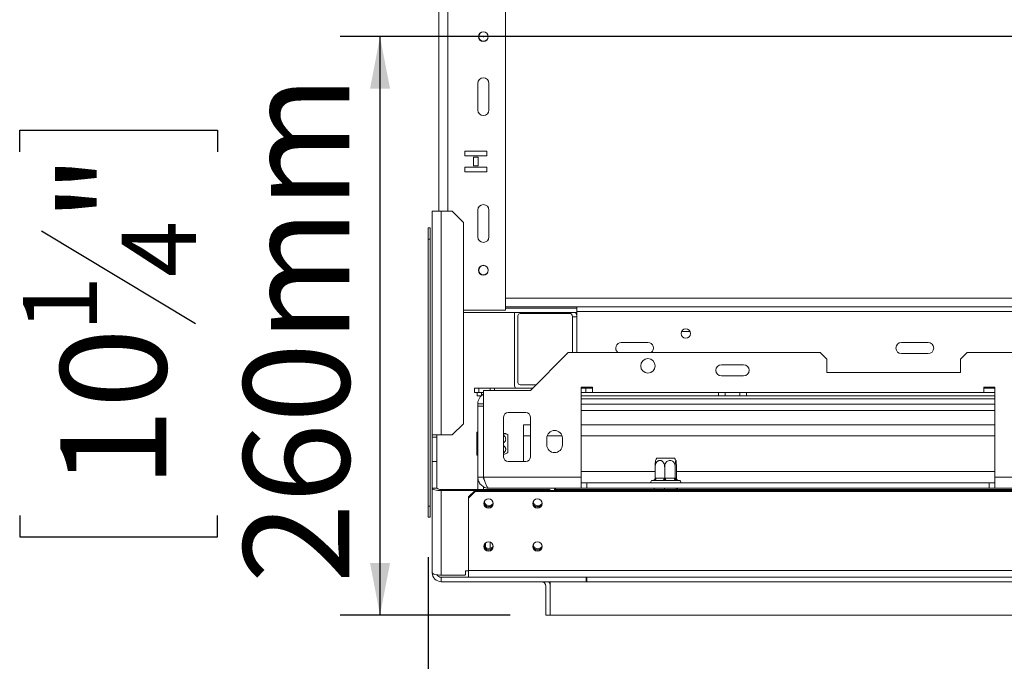
# Model space of a CAD drawing. Units: millimetres. Extents: x 238 to 5289, y -6 to 4047.
# Drawn here: x 238 to 730, y 736 to 1057 of the extents above; entities that cross this region are included whole.
import ezdxf

# ---------------------------------------------------------------- set-up
doc = ezdxf.new("R2010")
doc.units = ezdxf.units.MM
doc.header["$LTSCALE"] = 20
doc.header["$PDSIZE"] = -1
doc.layers.add('FORMAT', color=7, linetype='Continuous')
doc.styles.add('SLDTEXTSTYLE1', font='TXT', dxfattribs={"width": 0.75})
doc.dimstyles.new('SLDDIMSTYLE0', dxfattribs={"dimtxt": 52.916667, "dimasz": 26, "dimexe": 0, "dimexo": 0.0625, "dimgap": 13.229167, "dimtad": 1, "dimdec": 6, "dimlfac": 0.9, "dimrnd": 1e-09, "dimzin": 12, "dimdsep": 46, "dimtxsty": 'SLDTEXTSTYLE1', "dimsah": 1, "dimcen": 0.09, "dimadec": 0, "dimazin": 3, "dimtfac": 1, "dimtdec": 0, "dimtofl": 0, "dimtmove": 0, "dimatfit": 3, "dimfxl": 0, "dimfrac": 2, "dimtolj": 1, "dimtzin": 12, "dimarcsym": 0})

# ---------------------------------------------------------------- blocks, each defined once
blk = doc.blocks.new('_D_3')
at = {"layer": 'FORMAT'}
for p, q in [((1594.16, 1028.1), (1594.16, 464.02)), ((442.06, 788.1), (442.06, 464.02)), ((887.66, 664.09), (876.93, 664.09)), ((876.93, 664.09), (876.93, 565.31)), ((1124.02, 664.09), (1134.75, 664.09)), ((1134.75, 664.09), (1134.75, 565.31)), ((1057.1, 653.18), (1010.93, 576.22)), ((876.93, 565.31), (887.66, 565.31)), ((1134.75, 565.31), (1124.02, 565.31)), ((442.06, 484.02), (1594.16, 484.02))]:
    blk.add_line(p, q, dxfattribs=at)
for points in [[(442.06, 484.02), (468.06, 479.02), (468.06, 489.02)], [(1594.16, 484.02), (1568.16, 489.02), (1568.16, 479.02)]]:
    blk.add_solid(points, dxfattribs=at)
at = {"layer": 'FORMAT', "attachment_point": 1, "style": 'SLDTEXTSTYLE1'}
for s, insert, char_height in [('13', (979.28, 662.45), 37.042), ('40', (901.08, 643.74), 52.917), ('"', (1088.75, 643.74), 52.92), ('16', (1034.02, 613.06), 37.042), ('1037mm', (861.5, 552.24), 52.917)]:
    blk.add_mtext(s, dxfattribs=dict(at, insert=insert, char_height=char_height))
blk = doc.blocks.new('_D_4')
at = {"layer": 'FORMAT'}
for p, q in [((1574.16, 1048.1), (398.06, 1048.1)), ((418.06, 759.21), (418.06, 1048.1)), ((238, 990.63), (238, 1001.36)), ((238, 1001.36), (336.78, 1001.36)), ((336.78, 1001.36), (336.78, 990.63)), ((248.91, 951.08), (325.87, 904.9)), ((238, 809.01), (238, 798.28)), ((336.78, 798.28), (336.78, 809.01)), ((238, 798.28), (336.78, 798.28)), ((483.05, 759.21), (398.06, 759.21))]:
    blk.add_line(p, q, dxfattribs=at)
for points in [[(418.06, 1048.1), (413.06, 1022.1), (423.06, 1022.1)], [(418.06, 759.21), (423.06, 785.21), (413.06, 785.21)]]:
    blk.add_solid(points, dxfattribs=at)
at = {"layer": 'FORMAT', "attachment_point": 1, "rotation": 90, "style": 'SLDTEXTSTYLE1'}
for s, insert, char_height in [('260mm', (349.85, 775.02), 52.917), ('"', (258.35, 955.36), 52.92), ('4', (289.03, 927.99), 37.04), ('1', (239.64, 900.62), 37.04), ('10', (258.35, 822.42), 52.917)]:
    blk.add_mtext(s, dxfattribs=dict(at, insert=insert, char_height=char_height))

msp = doc.modelspace()

# ---------------------------------------------------------------- linework, layer by layer
at = {"color": 7, "linetype": 'Continuous', "lineweight": 15}
for p, q in [((480.8294913, 911.4361366), (480.8294913, 1184.76947)), ((447.496158, 960.8805811), (447.496158, 1135.3250255)), ((466.9406024, 1011.4361366), (466.9406024, 1024.76947)), ((472.496158, 1024.76947), (472.496158, 1011.4361366)), ((460.3562725, 990.8326821), (460.3562725, 988.4993488)), ((471.4673837, 990.8326821), (460.3562725, 990.8326821)), ((471.4673837, 988.4993488), (471.4673837, 990.8326821)), ((460.3562725, 988.4993488), (471.4673837, 988.4993488)), ((464.6896059, 987.9437932), (464.6896059, 983.4993488)), ((467.1340503, 987.9437932), (464.6896059, 987.9437932)), ((467.1340503, 983.4993488), (467.1340503, 987.9437932)), ((460.3562725, 982.9437932), (460.3562725, 980.6104599)), ((471.4673837, 982.9437932), (460.3562725, 982.9437932)), ((460.3562725, 980.6104599), (471.4673837, 980.6104599)), ((464.6896059, 983.4993488), (467.1340503, 983.4993488)), ((471.4673837, 980.6104599), (471.4673837, 982.9437932)), ((444.1628246, 960.8805811), (448.6072691, 960.8805811)), ((444.1628246, 849.2139144), (444.1628246, 960.8805811)), ((448.6072691, 849.2139144), (448.6072691, 960.8805811)), ((448.6072691, 960.8805811), (454.1628246, 960.8805811)), ((459.7183802, 955.3250255), (454.1628246, 960.8805811)), ((466.9406024, 948.1028033), (466.9406024, 961.4361366)), ((472.496158, 961.4361366), (472.496158, 948.1028033)), ((459.7183802, 955.3250255), (459.7183802, 854.76947)), ((442.0602637, 952.5472477), (443.1713748, 952.5472477)), ((442.0602637, 946.9916922), (442.0602637, 952.5472477)), ((443.1713748, 952.5472477), (443.1713748, 946.9916922)), ((443.1713748, 946.9916922), (442.0602637, 946.9916922)), ((442.0602637, 813.6583588), (442.0602637, 946.9916922)), ((443.1713748, 813.6583588), (443.1713748, 946.9916922)), ((459.7183802, 911.4361366), (480.8294913, 911.4361366)), ((459.7183802, 910.3250255), (516.3850468, 910.3250255)), ((1419.6628246, 913.1028033), (480.8294913, 913.1028033)), ((480.8294913, 912.5472477), (516.3850468, 912.5472477)), ((485.3128622, 910.3250255), (485.3128622, 873.6583588)), ((516.3850468, 913.1028033), (516.3850468, 912.5472477)), ((516.3850468, 912.5472477), (516.3850468, 910.3250255)), ((516.3850468, 910.3250255), (516.3850468, 890.3250255)), ((486.9795288, 908.6583588), (486.9795288, 875.3250255)), ((513.4104642, 909.76947), (488.0906399, 909.76947)), ((514.1628246, 908.1028033), (516.3850468, 908.1028033)), ((514.1628246, 908.1028033), (514.1628246, 890.3250255)), ((516.3850468, 909.76947), (516.0607127, 909.76947)), ((568.7776929, 900.8805811), (572.8812897, 900.8805811)), ((551.9406024, 895.3250255), (538.6072691, 895.3250255)), ((691.9406024, 895.3250255), (678.6072691, 895.3250255)), ((493.1628246, 871.4361366), (512.0517135, 890.3250255)), ((512.0517135, 890.3250255), (638.0517135, 890.3250255)), ((641.3850468, 886.9916922), (638.0517135, 890.3250255)), ((641.3850468, 886.9916922), (641.3850468, 880.3250255)), ((678.6072691, 889.76947), (691.9406024, 889.76947)), ((711.3850468, 890.3250255), (708.0517135, 886.9916922)), ((708.0517135, 880.3250255), (708.0517135, 886.9916922)), ((711.3850468, 890.3250255), (2476.9406024, 890.3250255)), ((599.7183802, 884.2139144), (588.6072691, 884.2139144)), ((588.6072691, 878.6583588), (599.7183802, 878.6583588)), ((641.3850468, 880.3250255), (708.0517135, 880.3250255)), ((465.2739357, 870.3250255), (465.2739357, 872.5472477)), ((465.2739357, 872.5472477), (467.496158, 872.5472477)), ((467.496158, 872.5472477), (467.496158, 870.3250255)), ((473.0517135, 872.5472477), (467.496158, 872.5472477)), ((469.8294913, 828.1028033), (469.8294913, 871.4361366)), ((469.8294913, 871.4361366), (493.1628246, 871.4361366)), ((473.0517135, 871.4361366), (473.0517135, 872.5472477)), ((473.0517135, 872.5472477), (475.2739357, 872.5472477)), ((475.2739357, 871.4361366), (475.2739357, 872.5472477)), ((494.2739357, 872.5472477), (475.2739357, 872.5472477)), ((488.0906399, 874.2139144), (495.9406024, 874.2139144)), ((524.1628246, 873.1028033), (518.6072691, 873.1028033)), ((518.6072691, 873.1028033), (518.6072691, 828.1028033)), ((518.6072691, 872.5472477), (520.8294913, 872.5472477)), ((520.8294913, 872.5472477), (520.8294913, 870.3250255)), ((524.1628246, 872.5472477), (520.8294913, 872.5472477)), ((524.1628246, 870.3250255), (524.1628246, 873.1028033)), ((725.2739357, 873.1028033), (719.7183802, 873.1028033)), ((719.7183802, 873.1028033), (719.7183802, 870.3250255)), ((719.7183802, 872.5472477), (725.2739357, 872.5472477)), ((725.2739357, 828.1028033), (725.2739357, 873.1028033)), ((467.496158, 870.3250255), (465.2739357, 870.3250255)), ((466.5371896, 868.6583588), (466.5371896, 870.3250255)), ((468.5286977, 868.6583588), (466.5371896, 868.6583588)), ((469.8294913, 870.3250255), (467.496158, 870.3250255)), ((468.7594118, 870.3250255), (468.7594118, 868.8805435)), ((520.8294913, 870.3250255), (518.6072691, 870.3250255)), ((587.2183802, 868.6583588), (518.6072691, 868.6583588)), ((520.8294913, 870.3250255), (524.1628246, 870.3250255)), ((719.7183802, 870.3250255), (524.1628246, 870.3250255)), ((587.2183802, 868.6583588), (587.2183802, 870.3250255)), ((590.5517135, 868.6583588), (587.2183802, 868.6583588)), ((590.5517135, 870.3250255), (590.5517135, 868.6583588)), ((590.5517135, 868.6583588), (597.7739357, 868.6583588)), ((597.7739357, 868.6583588), (597.7739357, 870.3250255)), ((601.1072691, 868.6583588), (597.7739357, 868.6583588)), ((601.1072691, 870.3250255), (601.1072691, 868.6583588)), ((725.2739357, 868.6583588), (601.1072691, 868.6583588)), ((719.7183802, 870.3250255), (725.2739357, 870.3250255)), ((469.7183802, 864.76947), (466.9406024, 864.76947)), ((466.9406024, 864.76947), (466.9406024, 863.6000255)), ((466.9406024, 863.6000255), (469.7183802, 863.6000255)), ((466.9406024, 828.1028033), (466.9406024, 863.6000255)), ((469.7183802, 863.6000255), (469.7183802, 864.76947)), ((469.7183802, 828.1028033), (469.7183802, 863.6000255)), ((725.2739357, 861.4361366), (518.6072691, 861.4361366)), ((479.8294913, 838.1028033), (479.8294913, 858.1028033)), ((482.0517135, 860.3250255), (490.9406024, 860.3250255)), ((493.1628246, 858.1028033), (493.1628246, 838.1028033)), ((454.1628246, 849.2139144), (459.7183802, 854.76947)), ((469.8294913, 852.2526332), (469.7183802, 852.2218108)), ((489.7183802, 854.2139144), (489.7183802, 848.6583588)), ((489.7183802, 854.2139144), (493.1628246, 854.2139144)), ((518.6072691, 854.2139144), (725.2739357, 854.2139144)), ((448.6072691, 849.2139144), (444.1628246, 849.2139144)), ((444.1628246, 849.2139144), (444.1628246, 848.1028033)), ((446.3850468, 848.1028033), (444.1628246, 848.1028033)), ((444.1628246, 848.1028033), (444.1628246, 835.8805811)), ((446.3850468, 848.1028033), (446.3850468, 849.2139144)), ((446.3850468, 848.1028033), (446.3850468, 835.8805811)), ((454.1628246, 849.2139144), (448.6072691, 849.2139144)), ((466.3850468, 850.4751959), (466.9406024, 850.4751959)), ((466.3850468, 850.1615683), (466.3850468, 850.4751959)), ((466.3850468, 844.4558423), (466.3850468, 850.1615683)), ((466.3850468, 850.1615683), (466.9406024, 850.1615683)), ((481.9406024, 849.1477095), (481.9406024, 848.449577)), ((481.9406024, 848.449577), (481.9406024, 840.3912304)), ((489.7183802, 848.6583588), (489.7183802, 835.8805811)), ((501.3850468, 847.5472477), (501.3850468, 844.2139144)), ((509.1628246, 844.2139144), (509.1628246, 847.5472477)), ((466.3850468, 844.4558423), (466.9406024, 844.4558423)), ((466.3850468, 839.063744), (466.3850468, 844.4558423)), ((466.3850468, 839.063744), (466.9406024, 839.063744)), ((469.7183802, 837.3171291), (469.8294913, 837.2863067)), ((556.4512517, 837.5472477), (564.4035522, 837.5472477)), ((564.4035522, 837.5472477), (565.2077308, 837.5472477)), ((444.1628246, 835.8805811), (446.3850468, 835.8805811)), ((444.1628246, 822.5472477), (444.1628246, 835.8805811)), ((446.3850468, 835.8805811), (446.3850468, 822.5472477)), ((490.9406024, 835.8805811), (482.0517135, 835.8805811)), ((555.5267223, 827.5409884), (555.5267223, 833.2139144)), ((560.2921368, 827.5409884), (560.2921368, 833.2139144)), ((565.5949058, 827.5409884), (565.5949058, 833.2139144)), ((566.1322603, 827.5409884), (566.1322603, 833.2139144)), ((466.9406024, 828.1028033), (469.7183802, 828.1028033)), ((466.9406024, 828.1028033), (466.9406024, 821.9720943)), ((469.8294913, 828.1028033), (518.6072691, 828.1028033)), ((518.6072691, 822.5472477), (518.6072691, 828.1028033)), ((555.5267223, 827.5409884), (555.8415884, 827.5472477)), ((555.8415884, 827.5472477), (559.9772707, 827.5472477)), ((559.9772707, 827.5472477), (560.2921368, 827.5409884)), ((560.2921368, 827.5409884), (560.6425077, 827.5472477)), ((560.6425077, 827.5472477), (565.2445349, 827.5472477)), ((565.2445349, 827.5472477), (565.5949058, 827.5409884)), ((565.5949058, 827.5409884), (565.6304105, 827.5472477)), ((565.6304105, 827.5472477), (566.0967555, 827.5472477)), ((566.0967555, 827.5472477), (566.1322603, 827.5409884)), ((725.2739357, 828.1028033), (796.3850468, 828.1028033)), ((725.2739357, 828.1028033), (725.2739357, 822.5472477)), ((444.1628246, 780.3250255), (444.1628246, 822.5472477)), ((446.3850468, 822.5472477), (444.1628246, 822.5472477)), ((448.6072691, 821.9720943), (448.6072691, 821.3969409)), ((502.7183802, 821.9720943), (448.6072691, 821.9720943)), ((469.7183802, 823.3203731), (469.7183802, 821.9720943)), ((472.496158, 822.5472477), (518.6072691, 822.5472477)), ((502.7183802, 821.4361366), (502.7183802, 821.9720943)), ((502.7183802, 821.9720943), (503.0517135, 821.650119)), ((503.0517135, 821.650119), (503.0517135, 821.4361366)), ((505.6072691, 821.8805811), (505.2739357, 821.8805811)), ((505.2739357, 821.8805811), (505.2739357, 821.4361366)), ((505.6072691, 821.8805811), (505.6072691, 821.4361366)), ((521.3850468, 825.3250255), (518.6072691, 825.3250255)), ((518.6072691, 822.5472477), (521.3850468, 822.5472477)), ((521.3850468, 825.3250255), (521.3850468, 822.5472477)), ((722.496158, 825.3250255), (521.3850468, 825.3250255)), ((722.496158, 822.5472477), (521.3850468, 822.5472477)), ((554.4558332, 826.4361366), (554.1628246, 826.4361366)), ((554.5969297, 826.4131049), (554.4558332, 826.4361366)), ((555.1998166, 826.4361366), (554.5969297, 826.4131049)), ((555.0022726, 821.9916922), (555.0022726, 822.5472477)), ((560.2389919, 821.9916922), (555.0022726, 821.9916922)), ((559.3354989, 826.4361366), (555.1998166, 826.4361366)), ((560.1979165, 826.4131049), (559.3354989, 826.4361366)), ((561.1071296, 826.4361366), (560.1979165, 826.4131049)), ((560.2389919, 821.9916922), (560.2389919, 822.5472477)), ((566.0662105, 821.9916922), (560.2389919, 821.9916922)), ((565.7091569, 826.4361366), (561.1071296, 826.4361366)), ((566.4304781, 826.4131049), (565.7091569, 826.4361366)), ((566.0662105, 821.9916922), (566.0662105, 822.5472477)), ((566.6567099, 821.9916922), (566.0662105, 821.9916922)), ((566.7368043, 826.4361366), (566.4304781, 826.4131049)), ((566.6567099, 821.9916922), (566.6567099, 822.5472477)), ((567.496158, 826.4361366), (566.7368043, 826.4361366)), ((722.496158, 825.3250255), (722.496158, 822.5472477)), ((725.2739357, 825.3250255), (722.496158, 825.3250255)), ((722.496158, 822.5472477), (725.2739357, 822.5472477)), ((725.2739357, 822.5472477), (796.3850468, 822.5472477)), ((465.5666906, 821.3969409), (448.6072691, 821.3969409)), ((448.6072691, 779.1747186), (448.6072691, 821.3969409)), ((462.2739357, 818.2163839), (465.6072691, 821.4361366)), ((465.6072691, 820.8609832), (462.2739357, 817.6412304)), ((462.2739357, 817.6412304), (462.2739357, 818.2163839)), ((462.2739357, 781.3969409), (462.2739357, 817.6412304)), ((465.6072691, 821.4361366), (465.6072691, 820.8609832)), ((2722.7183802, 821.4361366), (465.6072691, 821.4361366)), ((2722.7183802, 820.8609832), (465.6072691, 820.8609832)), ((442.0602637, 813.6583588), (443.1713748, 813.6583588)), ((442.0602637, 808.1028033), (442.0602637, 813.6583588)), ((443.1713748, 813.6583588), (443.1713748, 808.1028033)), ((472.496158, 813.2402339), (473.2827621, 813.3721659)), ((496.9406024, 813.2402339), (497.7272192, 813.3721703)), ((443.1713748, 808.1028033), (442.0602637, 808.1028033)), ((470.8294913, 793.0268456), (470.8294913, 795.2615336)), ((472.496158, 791.7752155), (473.2827628, 791.9071478)), ((496.9406024, 791.7752155), (497.7270678, 791.9070996)), ((448.6072691, 779.1747186), (460.496158, 779.1747186)), ((448.6072691, 778.1028033), (448.6072691, 775.8805811)), ((462.2739357, 778.1028033), (448.6072691, 778.1028033)), ((460.496158, 779.1747186), (460.8294913, 779.4966939)), ((460.8294913, 779.4966939), (460.8294913, 781.3212205)), ((460.8294913, 781.3212205), (462.2739357, 781.3212205)), ((2726.0517135, 781.3969409), (462.2739357, 781.3969409)), ((462.2739357, 778.1028033), (462.2739357, 781.3969409)), ((2726.0517135, 778.1028033), (462.2739357, 778.1028033)), ((521.0517135, 775.8805811), (521.0517135, 778.1028033)), ((521.3850468, 778.1028033), (521.3850468, 775.8805811)), ((521.0517135, 775.8805811), (448.6072691, 775.8805811)), ((500.8294913, 759.2139144), (500.8294913, 773.6583588)), ((503.0517135, 759.2139144), (503.0517135, 775.8805811)), ((503.0517135, 759.2139144), (503.0517135, 773.6583588)), ((521.3850468, 775.8805811), (521.0517135, 775.8805811)), ((500.8294913, 759.2139144), (503.0517135, 759.2139144)), ((2685.2739357, 759.2139144), (503.0517135, 759.2139144))]:
    msp.add_line(p, q, dxfattribs=at)
at = {"color": 8, "linetype": 'Continuous', "lineweight": 15}
for p, q in [((451.9406024, 960.8805811), (451.9406024, 1135.3250255)), ((1567.0883959, 917.5472477), (480.8294913, 917.5472477)), ((1419.6628246, 910.8805811), (516.3850468, 910.8805811)), ((725.2739357, 867.26947), (518.6072691, 867.26947)), ((725.2739357, 864.4916922), (518.6072691, 864.4916922)), ((489.7183802, 848.6583588), (493.1628246, 848.6583588)), ((501.5471558, 848.6583588), (509.0007157, 848.6583588)), ((518.6072691, 848.6583588), (725.2739357, 848.6583588)), ((518.6072691, 830.8805811), (555.5267223, 830.8805811)), ((566.1322603, 830.8805811), (725.2739357, 830.8805811)), ((1300.393597, 821.8805811), (505.6072691, 821.8805811)), ((473.0517135, 792.4151849), (473.0517135, 795.605404)), ((2666.9406024, 775.8805811), (521.3850468, 775.8805811))]:
    msp.add_line(p, q, dxfattribs=at)
at = {"color": 7, "linetype": 'Continuous', "lineweight": 15, "flags": 128}
for points in [[(469.8294913, 865.5472477), (469.7717544, 865.3113875), (469.7183802, 864.76947)], [(555.8415884, 827.5472477), (555.829257, 827.3304807), (555.7927365, 827.1220439), (555.7334304, 826.9299475), (555.6536178, 826.7615735), (555.5563659, 826.6233926), (555.4454121, 826.5207149), (555.3250201, 826.4574863), (555.1998166, 826.4361366)], [(559.9772707, 827.5472477), (559.9649392, 827.3304807), (559.9284187, 827.1220439), (559.8691126, 826.9299475), (559.7893001, 826.7615735), (559.6920482, 826.6233926), (559.5810943, 826.5207149), (559.4607023, 826.4574863), (559.3354989, 826.4361366)], [(560.6425077, 827.5472477), (560.6514352, 827.3304807), (560.6778749, 827.1220439), (560.7208106, 826.9299475), (560.7785923, 826.7615735), (560.8489995, 826.6233926), (560.9293265, 826.5207149), (561.0164864, 826.4574863), (561.1071296, 826.4361366)], [(565.2445349, 827.5472477), (565.2534625, 827.3304807), (565.2799022, 827.1220439), (565.3228378, 826.9299475), (565.3806195, 826.7615735), (565.4510268, 826.6233926), (565.5313538, 826.5207149), (565.6185136, 826.4574863), (565.7091569, 826.4361366)], [(444.1628246, 822.5472477), (444.2482234, 822.322834), (444.5011378, 822.1070444), (444.9118486, 821.9081715), (445.4645723, 821.7338579), (446.138068, 821.5908025), (446.9064538, 821.4845028), (447.740201, 821.4190437), (448.6072691, 821.3969409)], [(472.2739357, 812.5811692), (473.1881239, 812.7568164), (473.9631353, 813.2570172), (474.4809813, 814.0056207), (474.6628246, 814.8886587), (474.4809813, 815.7716967), (473.9631353, 816.5203001), (473.1881239, 817.020501), (472.2739357, 817.1961482), (471.3597475, 817.020501), (470.5847362, 816.5203001), (470.0668902, 815.7716967), (469.8850468, 814.8886587), (470.0668902, 814.0056207), (470.5847362, 813.2570172), (471.3597475, 812.7568164), (472.2739357, 812.5811692)], [(496.7183802, 812.5811692), (497.6325684, 812.7568164), (498.4075797, 813.2570172), (498.9254257, 814.0056207), (499.1072691, 814.8886587), (498.9254257, 815.7716967), (498.4075797, 816.5203001), (497.6325684, 817.020501), (496.7183802, 817.1961482), (495.804192, 817.020501), (495.0291806, 816.5203001), (494.5113346, 815.7716967), (494.3294913, 814.8886587), (494.5113346, 814.0056207), (495.0291806, 813.2570172), (495.804192, 812.7568164), (496.7183802, 812.5811692)], [(472.2739357, 791.1161509), (473.1881239, 791.291798), (473.9631353, 791.7919989), (474.4809813, 792.5406023), (474.6628246, 793.4236403), (474.4809813, 794.3066783), (473.9631353, 795.0552818), (473.1881239, 795.5554826), (472.2739357, 795.7311298), (471.3597475, 795.5554826), (470.5847362, 795.0552818), (470.0668902, 794.3066783), (469.8850468, 793.4236403), (470.0668902, 792.5406023), (470.5847362, 791.7919989), (471.3597475, 791.291798), (472.2739357, 791.1161509)], [(496.7183802, 791.1161509), (497.6325684, 791.291798), (498.4075797, 791.7919989), (498.9254257, 792.5406023), (499.1072691, 793.4236403), (498.9254257, 794.3066783), (498.4075797, 795.0552818), (497.6325684, 795.5554826), (496.7183802, 795.7311298), (495.804192, 795.5554826), (495.0291806, 795.0552818), (494.5113346, 794.3066783), (494.3294913, 793.4236403), (494.5113346, 792.5406023), (495.0291806, 791.7919989), (495.804192, 791.291798), (496.7183802, 791.1161509)], [(448.6072691, 779.1747186), (447.740201, 779.1968215), (446.9064538, 779.2622805), (446.138068, 779.3685803), (445.4645723, 779.5116357), (444.9118486, 779.6859493), (444.5011378, 779.8848221), (444.2482234, 780.1006118), (444.1628246, 780.3250255)]]:
    msp.add_lwpolyline(points, dxfattribs=at)
at = {"color": 7, "linetype": 'Continuous', "lineweight": 15}
for centre, radius in [((469.7183802, 1048.1028033), 2.4444444), ((469.7183802, 1048.1028033), 2.3333333), ((469.7183802, 931.4361366), 2.4444444), ((469.7183802, 931.4361366), 2.3333333), ((570.8294913, 899.76947), 2.3333333), ((551.9406024, 883.6583588), 3.6111111)]:
    msp.add_circle(centre, radius, dxfattribs=at)
for centre, radius, start, end in [((469.7183802, 1024.76947), 2.7777778, 0, 180), ((469.7183802, 1011.4361366), 2.7777778, 180, 0), ((469.7183802, 961.4361366), 2.7777778, 0, 180), ((469.7183802, 948.1028033), 2.7777778, 180, 0), ((511.9406024, 908.1028033), 2.2222222, 0, 90), ((511.9406024, 908.1028033), 4.4444444, 0, 30), ((488.0906399, 908.6583588), 1.1111111, 90, 180), ((538.6072691, 892.5472477), 2.7777778, 90, 233.130102317), ((551.9406024, 892.5472477), 2.7777778, 306.869897683, 90), ((678.6072691, 892.5472477), 2.7777778, 90, 270), ((691.9406024, 892.5472477), 2.7777778, 270, 90), ((588.6072691, 881.4361366), 2.7777778, 90, 270), ((599.7183802, 881.4361366), 2.7777778, 270, 90), ((486.4239733, 873.6583588), 1.1111111, 180, 270), ((488.0906399, 875.3250255), 1.1111111, 180, 270), ((472.496158, 864.76947), 5.5555556, 118.685402014, 180), ((482.0517135, 858.1028033), 2.2222222, 90, 180), ((490.9406024, 858.1028033), 2.2222222, 0, 90), ((505.2739357, 847.5472477), 3.8888889, 360, 180), ((477.6072691, 843.4440845), 7.1630382, 52.774219596, 63.288775958), ((505.2739357, 844.2139144), 3.8888889, 180, 0), ((482.0517135, 838.1028033), 2.2222222, 180, 270), ((477.6072691, 846.0948554), 7.1630382, 296.706261931, 307.225780404), ((490.9406024, 838.1028033), 2.2222222, 270, 0), ((562.1548767, 833.2139144), 7.1630382, 142.774219596, 153.41153328), ((559.5041058, 833.2139144), 7.1630382, 26.572071593, 37.225780404), ((554.4595446, 827.3173466), 0.8812207, 267.66972874, 311.24752591), ((566.739168, 827.5448941), 1.10876, 179.878373513, 269.877854935), ((567.205513, 827.5448941), 1.10876, 179.878373513, 269.877854935), ((448.0889287, 824.5499612), 2.6294628, 229.609308093, 281.369054509), ((505.9406024, 821.8805811), 0.6666667, 90, 180), ((554.1628246, 825.6028033), 0.8333333, 90, 199.471220635), ((567.496158, 825.6028033), 0.8333333, 340.528779365, 90), ((472.2373794, 815.5140749), 2.3580357, 188.23877408, 270.88828466), ((472.4442195, 815.5120242), 2.2723839, 164.405939003, 271.309686521), ((472.5007444, 816.1458075), 2.3472698, 188.925274912, 336.083962658), ((472.3107148, 815.5135066), 2.3574709, 269.106088605, 352.216521283), ((496.6818231, 815.5140729), 2.3580337, 188.237161157, 270.888304618), ((496.888664, 815.5120241), 2.2723839, 164.405870603, 271.309687182), ((496.9451892, 816.1458066), 2.3472692, 188.924383795, 336.083963355), ((496.7551592, 815.5135066), 2.3574709, 269.106088827, 352.216503299), ((472.237379, 794.0490556), 2.3580347, 188.237967652, 270.888294639), ((472.4442199, 794.0470067), 2.2723848, 164.406888274, 271.309677359), ((472.5007821, 794.6808557), 2.3473165, 188.925829789, 335.864396305), ((472.3104924, 794.0490556), 2.3580346, 269.111705277, 351.762039135), ((496.6818234, 794.0490555), 2.3580346, 188.237933015, 270.888295067), ((496.8886649, 794.0470081), 2.2723862, 164.408478703, 271.309662008), ((496.9452259, 794.6808575), 2.3473179, 188.927651105, 335.864592661), ((496.7549369, 794.0490555), 2.3580346, 269.11170485, 351.762073625), ((448.6072691, 780.3250255), 4.4444444, 180, 270), ((448.6072691, 780.3250255), 2.2222222, 207.652069213, 270), ((498.6072691, 773.6583588), 2.2222222, 0, 90), ((498.6072691, 773.6583588), 4.4444444, 0, 30)]:
    msp.add_arc(centre, radius, start, end, dxfattribs=at)
msp.add_ellipse((505.9406024, 821.8805811), major_axis=(0, 0.6666667), ratio=0.5, start_param=0, end_param=1.5707963268, dxfattribs=at)
for points, knots in [([(479.8294913, 849.7169289), (480.0614837, 849.7276472), (480.5446622, 849.7499705), (480.8765114, 849.7959296), (480.872973, 849.8426233), (480.5418773, 849.8836674), (480.168492, 849.9107782), (479.8723703, 849.9202484), (479.8294913, 849.9216197)], [0, 0, 0, 0, 0.1967397679, 0.4097565275, 0.5993540878, 0.7798404479, 0.9681204243, 1, 1, 1, 1]), ([(479.8294913, 845.223591), (480.0614837, 845.4185855), (480.5446622, 845.8247072), (480.8765114, 846.6608261), (480.872973, 847.5103088), (480.5418773, 848.2570107), (480.168492, 848.7502299), (479.8723703, 848.9225172), (479.8294913, 848.9474648)], [0, 0, 0, 0, 0.1967397679, 0.4097565275, 0.5993540878, 0.7798404479, 0.9681204243, 1, 1, 1, 1]), ([(479.8294913, 840.257033), (479.9192951, 840.3200103), (480.1586957, 840.4878965), (480.448007, 840.8161105), (480.6951947, 841.2204123), (480.81127, 841.5635196), (480.8550607, 841.8373921), (480.8686631, 842.0926033), (480.8349921, 842.4148133), (480.7149948, 842.7867595), (480.5210374, 843.140013), (480.2579537, 843.4595555), (480.022417, 843.6855018), (479.8637423, 843.7874867), (479.8294913, 843.8095009)], [0, 0, 0, 0, 0.0720855105, 0.192166946, 0.2966791314, 0.4050109063, 0.4520764265, 0.4995134892, 0.5924723493, 0.6883782673, 0.7812975494, 0.8767376484, 0.9733929281, 1, 1, 1, 1]), ([(480.8187002, 839.7080985), (480.8205678, 839.7041188), (480.8291146, 839.6859063), (480.5255578, 839.6553499), (480.1690298, 839.6281591), (479.8724384, 839.6186912), (479.8294913, 839.6173202)], [0, 0, 0, 0, 0.111872355, 0.5119636104, 0.9293312833, 1, 1, 1, 1]), ([(560.2921368, 833.2139144), (560.286695, 833.3791556), (560.2757027, 833.7129385), (560.1471673, 834.4310007), (559.8730068, 835.1278526), (559.4485168, 835.7156641), (559.090472, 836.0562556), (558.6959331, 836.3014086), (558.3631552, 836.4179624), (558.0971258, 836.4616972), (557.8492741, 836.4753179), (557.5363894, 836.4415954), (557.1749695, 836.3217913), (556.8326026, 836.1271347), (556.5195657, 835.8667192), (556.2378921, 835.5430487), (555.9895048, 835.1562903), (555.7848955, 834.7092225), (555.5811097, 834.0649998), (555.5482185, 833.5502996), (555.5267223, 833.2139144)], [0, 0, 0, 0, 0.0511695514, 0.103361204, 0.2270686372, 0.2852856235, 0.345563319, 0.398025664, 0.4524053416, 0.4760309844, 0.4998431315, 0.5465060137, 0.5946482408, 0.6412912557, 0.6891996539, 0.7377180406, 0.7873899332, 0.8411152469, 0.8961599772, 1, 1, 1, 1]), ([(555.5267223, 833.2139144), (555.5298372, 833.5882942), (555.5360711, 834.3375625), (555.5862797, 835.3469069), (555.6597794, 836.1235562), (555.7227171, 836.3232318), (555.7517912, 836.4154721)], [0, 0, 0, 0, 0.2569875411, 0.5143242419, 0.7756417466, 1, 1, 1, 1]), ([(565.5949058, 833.2139144), (565.5640747, 833.5877823), (565.5023705, 834.336026), (565.0082979, 835.3531023), (564.2665214, 836.1129256), (563.374318, 836.4876497), (562.5064842, 836.4761545), (561.730683, 836.1580659), (561.063616, 835.574144), (560.5500467, 834.7340474), (560.3173392, 833.8978759), (560.2980043, 833.3731515), (560.2921368, 833.2139144)], [0, 0, 0, 0, 0.1157185426, 0.2315943078, 0.3492625834, 0.4554706957, 0.55000222, 0.6399909873, 0.7338655769, 0.8369387658, 0.9505161429, 1, 1, 1, 1]), ([(566.1322603, 833.2139144), (566.129136, 833.5877823), (566.1228832, 834.336026), (566.0728165, 835.3531023), (565.9976488, 836.1129256), (565.9072377, 836.4876497), (565.819296, 836.4761545), (565.7406804, 836.1580659), (565.6730834, 835.574144), (565.621041, 834.7340474), (565.5974597, 833.8978759), (565.5955004, 833.3731515), (565.5949058, 833.2139144)], [0, 0, 0, 0, 0.1157185426, 0.2315943078, 0.3492625834, 0.4554706957, 0.55000222, 0.6399909873, 0.7338655769, 0.8369387658, 0.9505161429, 1, 1, 1, 1]), ([(472.496158, 822.5472477), (472.1310299, 822.5681338), (471.3902089, 822.6105103), (470.3272915, 822.9503389), (469.3413442, 823.4839776), (468.489658, 824.2009574), (467.7900071, 825.0798247), (467.3002327, 826.0471453), (466.9964481, 827.071287), (466.9593682, 827.756183), (466.9406024, 828.1028033)], [0, 0, 0, 0, 0.1255244973, 0.2546810071, 0.3803215831, 0.5096045691, 0.635245755, 0.7645293916, 0.8808302461, 1, 1, 1, 1]), ([(470.3896125, 826.3165607), (470.2588899, 826.4828605), (469.9936228, 826.8203222), (469.7666253, 827.4428807), (469.7345761, 827.8812668), (469.7183802, 828.1028033)], [0, 0, 0, 0, 0.3245994863, 0.6586893731, 1, 1, 1, 1]), ([(555.5267223, 827.5409884), (555.5157388, 827.4261916), (555.4938018, 827.1969119), (555.3274431, 826.8872298), (555.0751959, 826.6250085), (554.815368, 826.4811562), (554.6454047, 826.4259965), (554.5989336, 826.4136378), (554.5969297, 826.4131049)], [0, 0, 0, 0, 0.2095326698, 0.4184925732, 0.6424952062, 0.9034900905, 0.9958384204, 1, 1, 1, 1]), ([(560.2921368, 827.5409884), (560.2910238, 827.4261916), (560.2888008, 827.1969119), (560.2719429, 826.8872298), (560.2463815, 826.6250085), (560.2200519, 826.4811562), (560.2028288, 826.4259965), (560.1981196, 826.4136378), (560.1979165, 826.4131049)], [0, 0, 0, 0, 0.2095326698, 0.4184925732, 0.6424952062, 0.9034900905, 0.9958384204, 1, 1, 1, 1]), ([(566.4304781, 826.4131049), (566.4286773, 826.4136378), (566.3869153, 826.4259965), (566.2341752, 826.4811562), (566.0006769, 826.6250085), (565.7739911, 826.8872298), (565.6244903, 827.1969119), (565.6047763, 827.4261916), (565.5949058, 827.5409884)], [0, 0, 0, 0, 0.0041615796, 0.0965099095, 0.3575047938, 0.5815074268, 0.7904673302, 1, 1, 1, 1]), ([(566.6068055, 826.6367669), (566.5975742, 826.6418404), (566.4889546, 826.7015363), (566.3345615, 826.8929446), (566.1644449, 827.1955204), (566.1429983, 827.4257274), (566.1322603, 827.5409884)], [0, 0, 0, 0, 0.0313669342, 0.3690758463, 0.6841061685, 1, 1, 1, 1]), ([(567.2031483, 826.4361366), (567.0156802, 826.4569401), (566.7825515, 826.4828106), (566.641281, 826.6205338), (566.6136118, 826.6475083)], [0, 0, 0, 0, 0.8041398704, 1, 1, 1, 1])]:
    msp.add_open_spline(points, degree=3, knots=knots, dxfattribs=at)
msp.add_open_spline([(469.8294913, 828.1028033), (470.0517135, 827.3748197), (470.496158, 825.9188526), (471.1628246, 824.0824918), (471.8294913, 822.7977739), (472.2739357, 822.6307565), (472.496158, 822.5472477)], degree=3, dxfattribs=at)
at = {"layer": 'FORMAT'}
msp.add_point((469.7183802, 1048.1028033), dxfattribs=at)

# ---------------------------------------------------------------- dimensions: what is measured, and where the dimension line sits
for base, p1, p2, angle, picture, middle in [((418.0647499, 1048.1028033), (503.0517135, 759.2139144), (1594.1628246, 1048.1028033), 90, '_D_4', (418.0647499, 899.8178757)), ((1594.1628246174, 484.0231635304), (442.060263678, 808.1028032886), (1594.1628246174, 1048.1028032875), 0, '_D_3', (1005.8422654603, 484.0231635304))]:
    dim = msp.add_linear_dim(base=base, p1=p1, p2=p2, angle=angle, dimstyle='SLDDIMSTYLE0', dxfattribs=at)
    dim.commit()
    dim.dimension.update_dxf_attribs({"geometry": picture, "text_midpoint": middle, "dimtype": 160})

doc.saveas('drawing.dxf')
